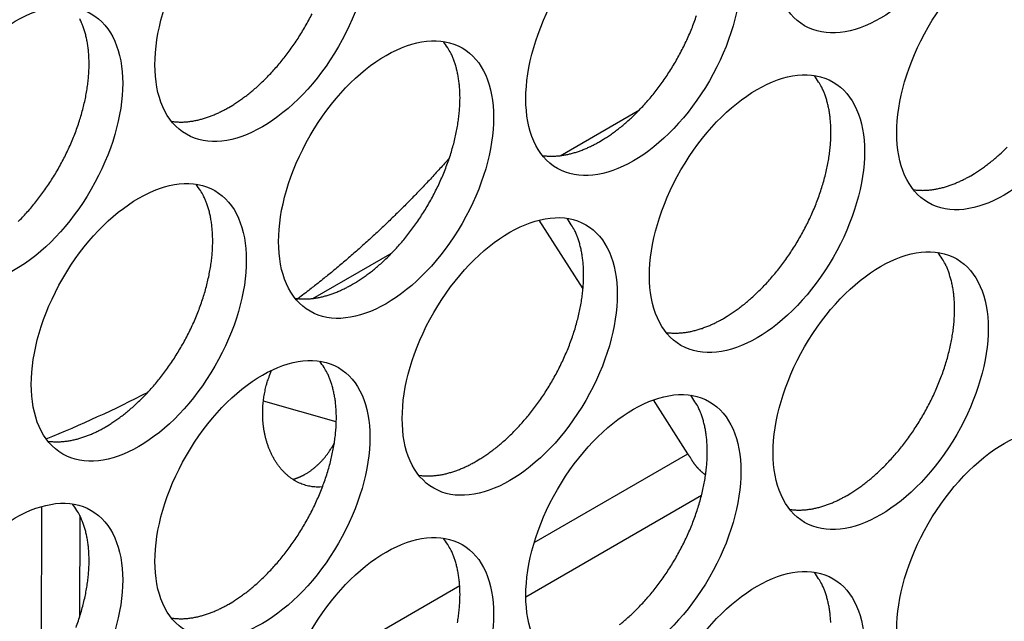
# Model space of a CAD drawing. Extents: x 6 to 291, y 7 to 204.
# Drawn here: x 248 to 249, y 78 to 79 of the extents above; entities that cross this region are included whole.
import ezdxf

# ---------------------------------------------------------------- set-up
doc = ezdxf.new("R2010")
doc.units = 0
doc.linetypes.add('HIDDENNEW0', pattern=[4.5, 1.5, -1.5, 1.5])
for name, color, linetype in [('226', 7, 'CONTINUOUS'), ('MUOTOVIIVAT', 40, 'HIDDENNEW0'), ('TANGVIIVATNONDEF', 40, 'HIDDENNEW0')]:
    doc.layers.add(name, color=color, linetype=linetype)

msp = doc.modelspace()

# ---------------------------------------------------------------- linework, layer by layer
at = {"layer": '226', "color": 4, "linetype": 'CONTINUOUS'}
for p, q in [((248.27552, 78.016438), (248.47766, 78.133143)), ((248.49547, 78.078204), (248.26451, 77.944855)), ((247.95025, 77.828644), (248.17748, 77.959836))]:
    msp.add_line(p, q, dxfattribs=at)
at = {"layer": 'MUOTOVIIVAT', "color": 30, "linetype": 'CONTINUOUS'}
for p, q in [((248.30967, 78.525341), (248.41378, 78.585452)), ((247.9844, 78.337547), (248.08851, 78.397658))]:
    msp.add_line(p, q, dxfattribs=at)
at = {"layer": 'MUOTOVIIVAT', "color": 4, "linetype": 'CONTINUOUS'}
for p, q in [((248.33968, 78.350207), (248.28217, 78.440674)), ((248.01517, 78.175501), (247.91925, 78.202393)), ((248.47766, 78.133143), (248.43247, 78.204242)), ((247.62733, 77.821019), (247.62805, 78.064141)), ((247.67787, 78.051912), (247.67748, 77.91847))]:
    msp.add_line(p, q, dxfattribs=at)
for points in [[(247.59671, 78.43861, 0.00681777), (247.60225, 78.444273, 0.00678157), (247.60777, 78.450241, 0.00670207), (247.61326, 78.456496, 0.00668295), (247.61869, 78.463042, 0.0066261), (247.62406, 78.469858, 0.00662204), (247.62933, 78.476943, 0.00658846), (247.63449, 78.484271, 0.00660168), (247.63952, 78.491837, 0.0065933), (247.6444, 78.499612, 0.006625), (247.64911, 78.507585, 0.00664353), (247.65363, 78.515724, 0.00669522), (247.65794, 78.524012, 0.0067426), (247.66204, 78.532419, 0.00681583), (247.66588, 78.540921, 0.00689413), (247.66948, 78.549487, 0.00699057), (247.6728, 78.558092, 0.00710207), (247.67585, 78.566706, 0.00722354), (247.67861, 78.575299, 0.00737051), (247.68107, 78.583844, 0.00751843), (247.68324, 78.592312, 0.00770356), (247.6851, 78.600679, 0.00788055), (247.68665, 78.608915, 0.00810432), (247.68791, 78.617001, 0.00830686), (247.68886, 78.624908, 0.0085763), (247.68952, 78.632623, 0.00882133), (247.68988, 78.640119, 0.00911354), (247.68997, 78.647388, 0.00933348), (247.68978, 78.654405, 0.00973311), (247.68933, 78.661172, 0.01017023), (247.68862, 78.667671, 0.01033872), (247.68769, 78.673885, 0.01007576), (247.68655, 78.679789, 0.01124531), (247.68515, 78.685471, 0.01343476), (247.6835, 78.690942, 0.01115083), (247.68183, 78.695904, 0.00503767), (247.68022, 78.700239, 0.01524514), (247.67783, 78.705187, 0.02741542)], [(247.87382, 78.588838), (247.87888, 78.591863, 0.00828606), (247.88403, 78.59516, 0.00751449), (247.88927, 78.598742, 0.00715758), (247.89459, 78.602603, 0.00725888), (247.89998, 78.606764, 0.00717667), (247.90542, 78.611217, 0.00707956), (247.91091, 78.615978, 0.00695066), (247.91644, 78.621036, 0.0069136), (247.92197, 78.626403, 0.00681766), (247.92751, 78.632067, 0.00678146), (247.93303, 78.638035, 0.00670197), (247.93852, 78.64429, 0.00668286), (247.94396, 78.650836, 0.00662602), (247.94932, 78.657652, 0.00662196), (247.95459, 78.664737, 0.00658839), (247.95976, 78.672065, 0.00660162), (247.96479, 78.679631, 0.00659325), (247.96967, 78.687406, 0.00662496), (247.97438, 78.695378, 0.0066435), (247.9789, 78.703517, 0.00669519), (247.98321, 78.711806, 0.00674258)], [(248.36172, 78.543934), (248.36678, 78.546958, 0.00828608), (248.37193, 78.550256, 0.00751451), (248.37717, 78.553837, 0.00715761), (248.38249, 78.557698, 0.00725891), (248.38788, 78.561859, 0.0071767), (248.39333, 78.566313, 0.0070796), (248.39882, 78.571073, 0.0069507), (248.40434, 78.576131, 0.00691365), (248.40988, 78.581499, 0.00681771), (248.41541, 78.587162, 0.00678152), (248.42094, 78.59313, 0.00670202), (248.42643, 78.599385, 0.00668291), (248.43186, 78.605931, 0.00662608), (248.43723, 78.612747, 0.00662202), (248.4425, 78.619831, 0.00658845), (248.44766, 78.62716, 0.00660168), (248.45269, 78.634726, 0.00659332), (248.45757, 78.6425, 0.00662503), (248.46228, 78.650473, 0.00664357), (248.4668, 78.658612, 0.00669527), (248.47111, 78.6669, 0.00674265), (248.47521, 78.675306, 0.0068159), (248.47905, 78.683809, 0.0068942), (248.48265, 78.692375, 0.00699066), (248.48597, 78.70098, 0.00710217), (248.48902, 78.709593, 0.00722365)], [(248.03646, 78.356141), (248.04152, 78.359165, 0.00828627), (248.04667, 78.362463, 0.00751468), (248.05191, 78.366044, 0.00715776), (248.05723, 78.369905, 0.00725906), (248.06262, 78.374066, 0.00717685), (248.06806, 78.378519, 0.00707974), (248.07355, 78.38328, 0.00695083), (248.07908, 78.388337, 0.00691377), (248.08461, 78.393705, 0.00681782), (248.09015, 78.399368, 0.00678162), (248.09567, 78.405336, 0.00670212), (248.10116, 78.411591, 0.00668301), (248.1066, 78.418137, 0.00662616), (248.11196, 78.424953, 0.0066221), (248.11723, 78.432038, 0.00658852), (248.1224, 78.439366, 0.00660174), (248.12742, 78.446932, 0.00659337), (248.13231, 78.454707, 0.00662507), (248.13701, 78.462679, 0.00664361), (248.14154, 78.470818, 0.0066953), (248.14585, 78.479106, 0.00674267), (248.14994, 78.487513, 0.00681591), (248.15378, 78.496015, 0.00689421), (248.15738, 78.504581, 0.00699065), (248.1607, 78.513186, 0.00710215), (248.16375, 78.521799, 0.00722363), (248.16651, 78.530392, 0.0073706), (248.16898, 78.538938, 0.00751852), (248.17114, 78.547406, 0.00770365), (248.173, 78.555772, 0.00788064), (248.17456, 78.564008, 0.00810441), (248.17581, 78.572094, 0.00830695), (248.17676, 78.580001, 0.0085764), (248.17742, 78.587716, 0.00882143), (248.17778, 78.595212, 0.00911363), (248.17787, 78.602481, 0.00933357), (248.17768, 78.609498, 0.00973319), (248.17723, 78.616265, 0.01017031), (248.17653, 78.622764, 0.01033879), (248.1756, 78.628978, 0.01007583), (248.17445, 78.634882, 0.01124537), (248.17306, 78.640563, 0.01343483), (248.17141, 78.646034, 0.01115087), (248.16973, 78.650997, 0.00503769), (248.16812, 78.655332, 0.01524517), (248.16573, 78.66028, 0.02741542), (248.16166, 78.667118, 0.01498859), (248.15608, 78.675602, 0.00856322)], [(248.52436, 78.311227), (248.52942, 78.314252, 0.00828616), (248.53457, 78.31755, 0.00751458), (248.53981, 78.321131, 0.00715766), (248.54513, 78.324992, 0.00725895), (248.55052, 78.329153, 0.00717673), (248.55597, 78.333607, 0.00707962), (248.56146, 78.338367, 0.00695071), (248.56698, 78.343425, 0.00691364), (248.57252, 78.348793, 0.00681769), (248.57805, 78.354456, 0.00678149), (248.58358, 78.360425, 0.00670199), (248.58906, 78.36668, 0.00668287), (248.5945, 78.373226, 0.00662602), (248.59986, 78.380042, 0.00662196), (248.60514, 78.387127, 0.00658838), (248.6103, 78.394455, 0.0066016), (248.61533, 78.402021, 0.00659323), (248.62021, 78.409796, 0.00662493), (248.62492, 78.417769, 0.00664346), (248.62944, 78.425908, 0.00669515), (248.63375, 78.434196, 0.00674253), (248.63784, 78.442603, 0.00681576), (248.64169, 78.451105, 0.00689406), (248.64528, 78.459672, 0.0069905), (248.64861, 78.468277, 0.00710201), (248.65166, 78.47689, 0.00722348), (248.65441, 78.485483, 0.00737046), (248.65688, 78.494029, 0.00751838), (248.65904, 78.502497, 0.00770352), (248.66091, 78.510864, 0.00788051), (248.66246, 78.5191, 0.00810428), (248.66372, 78.527186, 0.00830683), (248.66466, 78.535093, 0.00857628), (248.66532, 78.542808, 0.00882131), (248.66569, 78.550304, 0.00911353), (248.66577, 78.557573, 0.00933347), (248.66559, 78.56459, 0.00973311), (248.66514, 78.571357, 0.01017024), (248.66443, 78.577856, 0.01033874), (248.6635, 78.58407, 0.01007579), (248.66235, 78.589975, 0.01124535), (248.66096, 78.595656, 0.01343483), (248.65931, 78.601127, 0.0111509), (248.65764, 78.606089, 0.00503771), (248.65603, 78.610424, 0.01524525), (248.65364, 78.615373, 0.02741566), (248.64956, 78.622211, 0.01498876), (248.64398, 78.630694, 0.00856333)], [(247.79839, 78.570456), (247.80088, 78.570123, 0.00783909), (247.80339, 78.569867, 0.00786049), (247.80591, 78.56969, 0.00774218), (247.80845, 78.569589, 0.00749973), (247.811, 78.569565, 0.00730354), (247.81356, 78.569613, 0.00711745), (247.81613, 78.569736, 0.00693731), (247.81871, 78.569929, 0.00673885), (247.82129, 78.570193, 0.00655849), (247.82387, 78.570524, 0.00636846), (247.82645, 78.570923, 0.00619346), (247.82903, 78.571386, 0.00600641), (247.83161, 78.571913, 0.00584328), (247.83419, 78.5725, 0.00567523), (247.83676, 78.573149, 0.0055061), (247.83932, 78.573855, 0.00531244), (247.84188, 78.574617, 0.00520278), (247.84443, 78.575434, 0.00513187), (247.84697, 78.576307, 0.00486821), (247.84948, 78.577225, 0.00445046), (247.85198, 78.578184, 0.00472343), (247.85449, 78.579212, 0.00536843), (247.85704, 78.580316, 0.00406049), (247.85943, 78.581381, 0.00158409), (247.86159, 78.582366, 0.005343), (247.86431, 78.583717, 0.00871937), (247.86844, 78.585907, 0.00423987), (247.87382, 78.588838, 0.00227117)], [(248.28629, 78.525549), (248.28878, 78.525216, 0.00783991), (248.29129, 78.524959, 0.00786133), (248.29382, 78.524783, 0.00774303), (248.29636, 78.524682, 0.00750056), (248.29891, 78.524658, 0.00730437), (248.30147, 78.524706, 0.00711826), (248.30404, 78.524829, 0.0069381), (248.30661, 78.525022, 0.00673962), (248.30919, 78.525286, 0.00655923), (248.31177, 78.525617, 0.00636918), (248.31435, 78.526016, 0.00619415), (248.31694, 78.526479, 0.00600708), (248.31952, 78.527006, 0.00584393), (248.32209, 78.527594, 0.00567585), (248.32466, 78.528243, 0.00550669), (248.32723, 78.528948, 0.005313), (248.32978, 78.529711, 0.00520332), (248.33233, 78.530528, 0.00513239), (248.33487, 78.531401, 0.00486869), (248.33739, 78.532319, 0.00445089), (248.33988, 78.533279, 0.00472387), (248.34239, 78.534306, 0.00536892), (248.34495, 78.535411, 0.00406085), (248.34734, 78.536475, 0.00158422), (248.34949, 78.537461, 0.00534345), (248.35221, 78.538813, 0.00872008), (248.35634, 78.541002, 0.0042402), (248.36172, 78.543934, 0.00227134)], [(248.84963, 78.499021), (248.85469, 78.502045, 0.00828622), (248.85984, 78.505343, 0.00751462), (248.86508, 78.508924, 0.0071577), (248.8704, 78.512786, 0.00725899), (248.87579, 78.516947, 0.00717677), (248.88124, 78.5214, 0.00707965), (248.88673, 78.526161, 0.00695073), (248.89225, 78.531219, 0.00691367), (248.89779, 78.536586, 0.00681771)], [(248.7742, 78.480641), (248.77669, 78.480308, 0.00783856), (248.7792, 78.480052, 0.00785984), (248.78172, 78.479875, 0.00774141), (248.78426, 78.479774, 0.00749887), (248.78681, 78.47975, 0.0073026), (248.78937, 78.479799, 0.00711644), (248.79194, 78.479922, 0.00693623), (248.79451, 78.480114, 0.00673773), (248.79709, 78.480378, 0.00655732), (248.79968, 78.480709, 0.00636727), (248.80226, 78.481108, 0.00619223), (248.80484, 78.48157, 0.00600517), (248.80742, 78.482097, 0.00584203), (248.81, 78.482685, 0.00567398), (248.81257, 78.483334, 0.00550485), (248.81513, 78.484039, 0.0053112), (248.81769, 78.484801, 0.00520153), (248.82024, 78.485618, 0.00513061), (248.82278, 78.486491, 0.004867), (248.8253, 78.487409, 0.00444934), (248.82779, 78.488368, 0.00472222), (248.8303, 78.489395, 0.00536704), (248.83286, 78.4905, 0.00405943), (248.83525, 78.491564, 0.00158367), (248.8374, 78.492549, 0.00534159), (248.84012, 78.4939, 0.00871704), (248.84425, 78.496089, 0.00423873), (248.84963, 78.499021, 0.00227056)], [(247.71119, 78.168338), (247.71625, 78.171363, 0.00828609), (247.7214, 78.17466, 0.00751451), (247.72664, 78.178242, 0.00715759), (247.73196, 78.182103, 0.00725888), (247.73735, 78.186264, 0.00717666), (247.74279, 78.190718, 0.00707955), (247.74828, 78.195478, 0.00695064), (247.7538, 78.200536, 0.00691358), (247.75934, 78.205904, 0.00681762), (247.76488, 78.211568, 0.00678142), (247.7704, 78.217536, 0.00670192), (247.77589, 78.223791, 0.0066828), (247.78132, 78.230337, 0.00662596), (247.78669, 78.237153, 0.00662189), (247.79196, 78.244238, 0.00658832), (247.79712, 78.251567, 0.00660154), (247.80215, 78.259133, 0.00659316), (247.80704, 78.266908, 0.00662486), (247.81174, 78.27488, 0.0066434), (247.81627, 78.28302, 0.00669509), (247.82058, 78.291308, 0.00674247), (247.82467, 78.299715, 0.00681571), (247.82851, 78.308217, 0.00689401), (247.83211, 78.316784, 0.00699045), (247.83543, 78.325389, 0.00710196), (247.83848, 78.334003, 0.00722343), (247.84124, 78.342596, 0.00737041), (247.84371, 78.351142, 0.00751833), (247.84587, 78.359609, 0.00770347), (247.84773, 78.367977, 0.00788047), (247.84929, 78.376212, 0.00810425), (247.85054, 78.384298, 0.0083068), (247.85149, 78.392205, 0.00857625), (247.85215, 78.399921, 0.00882129), (247.85251, 78.407417, 0.00911351), (247.8526, 78.414686, 0.00933346), (247.85241, 78.421703, 0.00973311), (247.85196, 78.42847, 0.01017025), (247.85126, 78.434969, 0.01033876), (247.85033, 78.441183, 0.01007582), (247.84918, 78.447088, 0.01124539), (247.84779, 78.452769, 0.01343489), (247.84614, 78.45824, 0.01115096), (247.84446, 78.463202, 0.00503775), (247.84285, 78.467538, 0.01524535), (247.84046, 78.472486, 0.02741585), (247.83639, 78.479324, 0.01498888), (247.83081, 78.487807, 0.0085634)], [(248.19909, 78.123434), (248.20415, 78.126458, 0.00828611), (248.2093, 78.129756, 0.00751453), (248.21454, 78.133338, 0.00715761), (248.21986, 78.137199, 0.00725891), (248.22525, 78.14136, 0.0071767), (248.2307, 78.145813, 0.00707959), (248.23619, 78.150574, 0.00695068), (248.24171, 78.155632, 0.00691362), (248.24724, 78.160999, 0.00681767), (248.25278, 78.166663, 0.00678147), (248.2583, 78.172631, 0.00670197), (248.26379, 78.178886, 0.00668286), (248.26923, 78.185432, 0.00662602), (248.27459, 78.192248, 0.00662195), (248.27986, 78.199333, 0.00658838), (248.28503, 78.206661, 0.0066016), (248.29006, 78.214227, 0.00659323), (248.29494, 78.222002, 0.00662494), (248.29965, 78.229975, 0.00664348), (248.30417, 78.238114, 0.00669517), (248.30848, 78.246402, 0.00674255), (248.31257, 78.254809, 0.00681579), (248.31642, 78.263311, 0.00689409), (248.32001, 78.271878, 0.00699053), (248.32334, 78.280483, 0.00710204), (248.32639, 78.289096, 0.00722352), (248.32914, 78.297689, 0.0073705), (248.33161, 78.306235, 0.00751842), (248.33377, 78.314703, 0.00770356), (248.33564, 78.32307, 0.00788056), (248.33719, 78.331306, 0.00810434), (248.33845, 78.339392, 0.00830689), (248.3394, 78.347298, 0.00857634), (248.34005, 78.355014, 0.00882139), (248.34042, 78.36251, 0.0091136), (248.34051, 78.369779, 0.00933355), (248.34032, 78.376796, 0.0097332), (248.33987, 78.383563, 0.01017033), (248.33916, 78.390062, 0.01033884), (248.33823, 78.396276, 0.01007589), (248.33709, 78.40218, 0.01124545), (248.33569, 78.407862, 0.01343495), (248.33404, 78.413333, 0.011151), (248.33237, 78.418295, 0.00503776), (248.33076, 78.42263, 0.01524538), (248.32837, 78.427579, 0.02741586), (248.32429, 78.434417, 0.01498886), (248.31871, 78.4429, 0.00856338)], [(248.68699, 78.07853), (248.69205, 78.081554, 0.00828613), (248.6972, 78.084852, 0.00751455), (248.70244, 78.088433, 0.00715764), (248.70776, 78.092294, 0.00725894), (248.71315, 78.096455, 0.00717673), (248.7186, 78.100908, 0.00707962), (248.72409, 78.105669, 0.00695072), (248.72961, 78.110727, 0.00691367), (248.73515, 78.116094, 0.00681772), (248.74069, 78.121758, 0.00678152), (248.74621, 78.127726, 0.00670203), (248.7517, 78.133981, 0.00668292), (248.75713, 78.140527, 0.00662608), (248.7625, 78.147343, 0.00662202), (248.76777, 78.154428, 0.00658844), (248.77293, 78.161756, 0.00660167), (248.77796, 78.169322, 0.0065933), (248.78284, 78.177097, 0.00662501), (248.78755, 78.185069, 0.00664355), (248.79207, 78.193208, 0.00669524), (248.79638, 78.201496, 0.00674262), (248.80048, 78.209903, 0.00681586), (248.80432, 78.218405, 0.00689417), (248.80792, 78.226972, 0.00699062), (248.81124, 78.235577, 0.00710213), (248.81429, 78.24419, 0.00722361), (248.81705, 78.252783, 0.00737059), (248.81952, 78.261329, 0.00751851), (248.82168, 78.269796, 0.00770366), (248.82354, 78.278163, 0.00788065), (248.82509, 78.286399, 0.00810443), (248.82635, 78.294485, 0.00830698), (248.8273, 78.302392, 0.00857644), (248.82796, 78.310107, 0.00882148), (248.82832, 78.317603, 0.00911369), (248.82841, 78.324872, 0.00933364), (248.82822, 78.331889, 0.00973328), (248.82777, 78.338656, 0.01017042), (248.82706, 78.345155, 0.01033891), (248.82613, 78.351369, 0.01007595), (248.82499, 78.357273, 0.01124552), (248.8236, 78.362954, 0.01343502), (248.82194, 78.368426, 0.01115104), (248.82027, 78.373388, 0.00503777), (248.81866, 78.377723, 0.01524541), (248.81627, 78.382671, 0.02741586), (248.81219, 78.389509, 0.01498883), (248.80662, 78.397993, 0.00856335)], [(247.96102, 78.337754), (247.96352, 78.337421, 0.00784033), (247.96602, 78.337165, 0.00786164), (247.96855, 78.336989, 0.00774323), (247.97109, 78.336888, 0.00750064), (247.97364, 78.336864, 0.00730434), (247.9762, 78.336912, 0.00711814), (247.97877, 78.337035, 0.00693789), (247.98134, 78.337228, 0.00673933), (247.98392, 78.337492, 0.00655888), (247.9865, 78.337823, 0.00636876), (247.98909, 78.338222, 0.00619367), (247.99167, 78.338685, 0.00600655), (247.99425, 78.339212, 0.00584335), (247.99682, 78.3398, 0.00567524), (247.9994, 78.340449, 0.00550605), (248.00196, 78.341154, 0.00531233), (248.00452, 78.341917, 0.00520262), (248.00706, 78.342734, 0.00513166), (248.0096, 78.343607, 0.00486796), (248.01212, 78.344525, 0.0044502), (248.01461, 78.345485, 0.00472311), (248.01713, 78.346512, 0.00536802), (248.01968, 78.347617, 0.00406014), (248.02207, 78.348682, 0.00158394), (248.02423, 78.349667, 0.00534249), (248.02695, 78.351019, 0.00871842), (248.03108, 78.353209, 0.00423936), (248.03646, 78.356141, 0.00227088)], [(248.44893, 78.292847), (248.45142, 78.292514, 0.0078387), (248.45393, 78.292258, 0.00786001), (248.45645, 78.292081, 0.00774163), (248.45899, 78.29198, 0.00749912), (248.46154, 78.291956, 0.00730288), (248.4641, 78.292005, 0.00711674), (248.46667, 78.292127, 0.00693656), (248.46924, 78.29232, 0.00673807), (248.47182, 78.292584, 0.00655768), (248.47441, 78.292915, 0.00636764), (248.47699, 78.293314, 0.00619261), (248.47957, 78.293776, 0.00600556), (248.48215, 78.294303, 0.00584242), (248.48473, 78.294891, 0.00567437), (248.4873, 78.29554, 0.00550524), (248.48986, 78.296245, 0.00531159), (248.49242, 78.297007, 0.00520193), (248.49497, 78.297825, 0.00513101), (248.49751, 78.298697, 0.00486738), (248.50003, 78.299615, 0.0044497), (248.50252, 78.300575, 0.00472261), (248.50503, 78.301602, 0.00536749), (248.50759, 78.302706, 0.00405977), (248.50998, 78.30377, 0.0015838), (248.51213, 78.304755, 0.00534204), (248.51485, 78.306107, 0.0087178), (248.51898, 78.308296, 0.0042391), (248.52436, 78.311227, 0.00227076)], [(247.87382, 77.935641), (247.87888, 77.938665, 0.00828605), (247.88403, 77.941963, 0.00751448), (247.88927, 77.945544, 0.00715757), (247.89459, 77.949405, 0.00725887), (247.89998, 77.953566, 0.00717666), (247.90542, 77.958019, 0.00707955), (247.91091, 77.96278, 0.00695065), (247.91644, 77.967838, 0.0069136), (247.92197, 77.973206, 0.00681765), (247.92751, 77.978869, 0.00678146), (247.93303, 77.984837, 0.00670196), (247.93852, 77.991092, 0.00668285), (247.94396, 77.997638, 0.00662601), (247.94932, 78.004454, 0.00662195), (247.95459, 78.011539, 0.00658838), (247.95976, 78.018868, 0.00660161), (247.96479, 78.026434, 0.00659324), (247.96967, 78.034209, 0.00662495), (247.97438, 78.042181, 0.00664349), (247.9789, 78.05032, 0.00669518), (247.98321, 78.058609, 0.00674257), (247.9873, 78.067015, 0.00681581), (247.99115, 78.075517, 0.00689411), (247.99474, 78.084084, 0.00699056), (247.99807, 78.092689, 0.00710208), (248.00112, 78.101302, 0.00722356), (248.00387, 78.109895, 0.00737054), (248.00634, 78.118441, 0.00751847), (248.0085, 78.126909, 0.00770361), (248.01037, 78.135276, 0.00788062), (248.01192, 78.143511, 0.0081044), (248.01318, 78.151597, 0.00830695), (248.01413, 78.159504, 0.00857641), (248.01478, 78.16722, 0.00882146), (248.01515, 78.174716, 0.00911368), (248.01524, 78.181985, 0.00933363), (248.01505, 78.189001, 0.00973328), (248.0146, 78.195769, 0.01017043), (248.01389, 78.202268, 0.01033893), (248.01296, 78.208482, 0.01007598), (248.01182, 78.214386, 0.01124556), (248.01042, 78.220067, 0.01343507), (248.00877, 78.225539, 0.0111511), (248.0071, 78.230501, 0.00503781), (248.00549, 78.234836, 0.01524551), (248.0031, 78.239784, 0.02741606), (247.99902, 78.246622, 0.01498895), (247.99345, 78.255106, 0.00856343)], [(247.99699, 78.089799), (247.99368, 78.089571, -0.01433155), (247.99035, 78.089526, -0.01391607), (247.98698, 78.089672, -0.01385553), (247.98359, 78.090008, -0.01435833), (247.98019, 78.090551, -0.01459111), (247.97679, 78.091297, -0.01470041), (247.9734, 78.092259, -0.01471648), (247.97003, 78.093431, -0.01478065), (247.96669, 78.094825, -0.01470905), (247.96339, 78.096431, -0.01462954), (247.96014, 78.098257, -0.0144441), (247.95696, 78.100293, -0.01426086), (247.95385, 78.102544, -0.01399106), (247.95083, 78.104996, -0.01372013), (247.9479, 78.107651, -0.01339017), (247.94508, 78.110493, -0.01306042), (247.94238, 78.113522, -0.0126981), (247.9398, 78.116719, -0.01233525), (247.93735, 78.12008, -0.0119642), (247.93504, 78.123588, -0.01159029), (247.93287, 78.127234, -0.01122871), (247.93085, 78.131001, -0.01086009), (247.92898, 78.134878, -0.01052013), (247.92726, 78.138848, -0.01016768), (247.9257, 78.1429, -0.00985638), (247.9243, 78.147017, -0.00952657), (247.92305, 78.151185, -0.00924676), (247.92196, 78.155391, -0.00894207), (247.92102, 78.159621, -0.0086946), (247.92023, 78.163861, -0.00841722), (247.91958, 78.1681, -0.00819842), (247.91908, 78.172325, -0.00794169), (247.91871, 78.176526, -0.00775702), (247.91848, 78.180692, -0.00754023), (247.91837, 78.184814, -0.00735809), (247.91838, 78.188882, -0.00710335), (247.9185, 78.192888, -0.00702457), (247.91874, 78.196831, -0.00700073), (247.91908, 78.200703, -0.00664943), (247.9195, 78.204484, -0.00589063), (247.92001, 78.208173, -0.00669389), (247.92064, 78.211923, -0.00829127), (247.92142, 78.215827, -0.00590734), (247.92222, 78.219537, -0.00141587), (247.923, 78.22292, -0.00934223), (247.92428, 78.227309, -0.01671945), (247.92665, 78.234112, -0.00790676), (247.92998, 78.243048, -0.00401486)], [(248.38788, 77.908662, 0.0071767), (248.39333, 77.913115, 0.00707959), (248.39882, 77.917876, 0.00695069), (248.40434, 77.922933, 0.00691364), (248.40988, 77.928301, 0.0068177), (248.41541, 77.933964, 0.00678151), (248.42094, 77.939932, 0.00670202), (248.42643, 77.946187, 0.00668291), (248.43186, 77.952733, 0.00662607), (248.43723, 77.959549, 0.00662201), (248.4425, 77.966634, 0.00658844), (248.44766, 77.973962, 0.00660167), (248.45269, 77.981528, 0.00659331), (248.45757, 77.989303, 0.00662502), (248.46228, 77.997275, 0.00664356), (248.4668, 78.005414, 0.00669526), (248.47111, 78.013703, 0.00674264), (248.47521, 78.022109, 0.00681589), (248.47905, 78.030611, 0.00689419), (248.48265, 78.039178, 0.00699065), (248.48597, 78.047783, 0.00710216), (248.48902, 78.056396, 0.00722364), (248.49178, 78.064989, 0.00737063), (248.49425, 78.073534, 0.00751856), (248.49641, 78.082002, 0.0077037), (248.49827, 78.090369, 0.00788071), (248.49982, 78.098605, 0.00810449), (248.50108, 78.106691, 0.00830704), (248.50203, 78.114597, 0.0085765), (248.50269, 78.122313, 0.00882155), (248.50305, 78.129809, 0.00911377), (248.50314, 78.137078, 0.00933372), (248.50295, 78.144094, 0.00973337), (248.5025, 78.150862, 0.01017051), (248.50179, 78.157361, 0.01033901), (248.50086, 78.163575, 0.01007605), (248.49972, 78.169479, 0.01124562), (248.49833, 78.17516, 0.01343514), (248.49667, 78.180631, 0.01115114), (248.495, 78.185593, 0.00503782), (248.49339, 78.189929, 0.01524554), (248.491, 78.194877, 0.02741606), (248.48692, 78.201715, 0.01498892), (248.48135, 78.210198, 0.0085634)], [(247.63575, 78.14996), (247.63825, 78.149627, 0.00783801), (247.64075, 78.149371, 0.00785935), (247.64328, 78.149194, 0.007741), (247.64582, 78.149093, 0.00749853), (247.64837, 78.149069, 0.00730234), (247.65093, 78.149118, 0.00711624), (247.6535, 78.14924, 0.00693609), (247.65607, 78.149433, 0.00673764), (247.65865, 78.149697, 0.00655729), (247.66123, 78.150028, 0.00636729), (247.66382, 78.150427, 0.0061923), (247.6664, 78.150889, 0.00600528), (247.66898, 78.151416, 0.00584218), (247.67156, 78.152004, 0.00567415), (247.67413, 78.152652, 0.00550506), (247.67669, 78.153357, 0.00531143), (247.67925, 78.15412, 0.00520179), (247.68179, 78.154937, 0.0051309), (247.68433, 78.155809, 0.00486729), (247.68685, 78.156727, 0.00444963), (247.68934, 78.157686, 0.00472255), (247.69186, 78.158713, 0.00536745), (247.69441, 78.159818, 0.00405975), (247.6968, 78.160882, 0.0015838), (247.69895, 78.161867, 0.00534204), (247.70168, 78.163218, 0.00871786), (247.70581, 78.165407, 0.00423915), (247.71119, 78.168338, 0.00227079)], [(247.97485, 78.106774), (247.97615, 78.107544, 0.00494407), (247.97746, 78.10835, 0.00474095), (247.97877, 78.109194, 0.00465754), (247.98009, 78.110075, 0.00471581), (247.98141, 78.110996, 0.0047152), (247.98273, 78.111954, 0.00470539), (247.98405, 78.112953, 0.00468172), (247.98537, 78.11399, 0.00468564), (247.98669, 78.115069, 0.00466601), (247.98801, 78.116188, 0.00466488), (247.98933, 78.117348, 0.00464119), (247.99065, 78.118549, 0.00463564), (247.99196, 78.119793, 0.00461632), (247.99326, 78.121077, 0.00462118), (247.99456, 78.122405, 0.00458381), (247.99585, 78.123773, 0.00454663), (247.99713, 78.125184, 0.00456709), (247.99841, 78.126639, 0.00466173), (247.99967, 78.128139, 0.00449002), (248.00092, 78.129673, 0.00416157), (248.00215, 78.131238, 0.00461197), (248.00339, 78.132874, 0.00553479), (248.00463, 78.134599, 0.00410129), (248.00579, 78.136242, 0.00126299), (248.00683, 78.137749, 0.00589538), (248.00812, 78.139772, 0.01006796), (248.01005, 78.143003, 0.00477215), (248.01255, 78.147302, 0.0024681)], [(248.12366, 78.105053), (248.12615, 78.10472, 0.00783884), (248.12866, 78.104464, 0.00786019), (248.13118, 78.104287, 0.00774185), (248.13372, 78.104186, 0.00749937), (248.13627, 78.104162, 0.00730316), (248.13883, 78.10421, 0.00711704), (248.1414, 78.104333, 0.00693688), (248.14398, 78.104526, 0.00673841), (248.14655, 78.10479, 0.00655804), (248.14914, 78.105121, 0.00636801), (248.15172, 78.10552, 0.00619299), (248.1543, 78.105982, 0.00600595), (248.15688, 78.106509, 0.00584282), (248.15946, 78.107097, 0.00567477), (248.16203, 78.107746, 0.00550564), (248.16459, 78.108451, 0.00531199), (248.16715, 78.109214, 0.00520233), (248.1697, 78.110031, 0.00513141), (248.17224, 78.110904, 0.00486777), (248.17476, 78.111821, 0.00445006), (248.17725, 78.112781, 0.00472299), (248.17976, 78.113808, 0.00536794), (248.18232, 78.114912, 0.00406011), (248.1847, 78.115977, 0.00158394), (248.18686, 78.116962, 0.0053425), (248.18958, 78.118313, 0.00871856), (248.19371, 78.120502, 0.00423948), (248.19909, 78.123434, 0.00227096)], [(248.48099, 78.128288), (248.48086, 78.128456, -0.0005168), (248.48074, 78.128623, -0.00052223), (248.48062, 78.12879, -0.00052483), (248.4805, 78.128957, -0.00052385), (248.48038, 78.129123, -0.00052433), (248.48026, 78.129289, -0.00052502), (248.48015, 78.129454, -0.00052606), (248.48003, 78.12962, -0.00052632), (248.47991, 78.129784, -0.00052729), (248.4798, 78.129948, -0.00052777), (248.47969, 78.130112, -0.00052867), (248.47957, 78.130276, -0.00052881), (248.47946, 78.130438, -0.00053018), (248.47935, 78.130601, -0.0005315), (248.47924, 78.130763, -0.00053129), (248.47913, 78.130925, -0.00052863), (248.47902, 78.131086, -0.00053405), (248.47891, 78.131247, -0.00054495), (248.4788, 78.131408, -0.00053118), (248.47869, 78.131567, -0.00049751), (248.47859, 78.131726, -0.00054829), (248.47848, 78.131886, -0.00065188), (248.47837, 78.132049, -0.00049951), (248.47827, 78.132203, -0.00017869), (248.47818, 78.132341, -0.00069941), (248.47807, 78.132518, -0.00120715), (248.47789, 78.132789, -0.00059801), (248.47766, 78.133143, -0.00031996)], [(248.5009, 78.105375), (248.49998, 78.10606, -0.00380302), (248.49909, 78.106756, -0.00386115), (248.4982, 78.107462, -0.00387458), (248.49733, 78.108179, -0.00384464), (248.49648, 78.108905, -0.00383537), (248.49565, 78.109639, -0.00382711), (248.49483, 78.110382, -0.00382545), (248.49403, 78.111132, -0.00381372), (248.49324, 78.111889, -0.00381307), (248.49247, 78.112651, -0.00380405), (248.49173, 78.11342, -0.00380479), (248.49099, 78.114193, -0.00379458), (248.49028, 78.11497, -0.00379981), (248.48959, 78.115751, -0.00379781), (248.48891, 78.116535, -0.00379474), (248.48825, 78.117322, -0.00376828), (248.48761, 78.11811, -0.00380196), (248.48699, 78.118899, -0.00386294), (248.48639, 78.119691, -0.00377572), (248.48581, 78.12048, -0.00354778), (248.48525, 78.121264, -0.00387785), (248.4847, 78.122059, -0.0045562), (248.48416, 78.122872, -0.00355574), (248.48366, 78.123634, -0.00139991), (248.48322, 78.124322, -0.0048597), (248.4827, 78.125199, -0.00837089), (248.48194, 78.126539, -0.004258), (248.48099, 78.128288, -0.00232658)], [(247.95794, 78.099633), (247.95855, 78.099802, 0.00231017), (247.95915, 78.099977, 0.00232867), (247.95975, 78.100158, 0.00232584), (247.96035, 78.100343, 0.00229905), (247.96094, 78.100534, 0.00228151), (247.96153, 78.10073, 0.002266), (247.96212, 78.10093, 0.00225205), (247.96271, 78.101136, 0.0022336), (247.96329, 78.101347, 0.00221886), (247.96387, 78.101562, 0.00220149), (247.96445, 78.101783, 0.00218649), (247.96503, 78.102008, 0.00216769), (247.9656, 78.102237, 0.00215446), (247.96617, 78.102471, 0.00214025), (247.96673, 78.10271, 0.00212082), (247.96729, 78.102953, 0.00209136), (247.96785, 78.1032, 0.00209363), (247.96841, 78.103451, 0.0021154), (247.96897, 78.103707, 0.00204471), (247.96951, 78.103967, 0.00190059), (247.97006, 78.104228, 0.00207191), (247.97061, 78.104498, 0.00243155), (247.97116, 78.104779, 0.0018523), (247.97169, 78.105045, 0.00067566), (247.97216, 78.105287, 0.00254958), (247.97275, 78.105607, 0.00432069), (247.97366, 78.106109, 0.00212022), (247.97485, 78.106774, 0.00113198)], [(248.61156, 78.060146), (248.61405, 78.059813, 0.00783966), (248.61656, 78.059556, 0.00786104), (248.61909, 78.05938, 0.0077427), (248.62163, 78.059279, 0.0075002), (248.62418, 78.059255, 0.00730398), (248.62674, 78.059303, 0.00711785), (248.6293, 78.059426, 0.00693767), (248.63188, 78.059619, 0.00673918), (248.63446, 78.059883, 0.00655878), (248.63704, 78.060214, 0.00636873), (248.63962, 78.060613, 0.00619369), (248.64221, 78.061076, 0.00600661), (248.64479, 78.061603, 0.00584346), (248.64736, 78.06219, 0.00567538), (248.64993, 78.062839, 0.00550623), (248.6525, 78.063545, 0.00531255), (248.65505, 78.064307, 0.00520286), (248.6576, 78.065125, 0.00513193), (248.66014, 78.065998, 0.00486825), (248.66266, 78.066915, 0.00445049), (248.66515, 78.067875, 0.00472344), (248.66766, 78.068902, 0.00536843), (248.67022, 78.070007, 0.00406047), (248.67261, 78.071072, 0.00158408), (248.67476, 78.072057, 0.00534296), (248.67748, 78.073409, 0.00871926), (248.68161, 78.075598, 0.0042398), (248.68699, 78.07853, 0.00227113)], [(247.6728, 77.904895, 0.00710206), (247.67585, 77.913508, 0.00722353), (247.67861, 77.922101, 0.0073705), (247.68107, 77.930647, 0.00751842), (247.68324, 77.939115, 0.00770355), (247.6851, 77.947482, 0.00788054), (247.68665, 77.955717, 0.00810431), (247.68791, 77.963803, 0.00830685), (247.68886, 77.97171, 0.00857629), (247.68952, 77.979426, 0.00882133), (247.68988, 77.986922, 0.00911353), (247.68997, 77.994191, 0.00933347), (247.68978, 78.001207, 0.0097331), (247.68933, 78.007975, 0.01017022), (247.68862, 78.014474, 0.01033871), (247.68769, 78.020688, 0.01007576), (247.68655, 78.026592, 0.0112453), (247.68515, 78.032273, 0.01343476), (247.6835, 78.037744, 0.01115083), (247.68183, 78.042707, 0.00503767), (247.68022, 78.047042, 0.01524514), (247.67783, 78.05199, 0.02741543), (247.67375, 78.058828, 0.01498862), (247.66818, 78.067312, 0.00856325)], [(248.17456, 77.910811, 0.0081044), (248.17581, 77.918897, 0.00830694), (248.17676, 77.926803, 0.00857639), (248.17742, 77.934519, 0.00882142), (248.17778, 77.942015, 0.00911362), (248.17787, 77.949284, 0.00933356), (248.17768, 77.9563, 0.00973318), (248.17723, 77.963068, 0.0101703), (248.17653, 77.969567, 0.01033879), (248.1756, 77.975781, 0.01007582), (248.17445, 77.981685, 0.01124537), (248.17306, 77.987366, 0.01343482), (248.17141, 77.992837, 0.01115087), (248.16973, 77.997799, 0.00503769), (248.16812, 78.002135, 0.01524517), (248.16573, 78.007083, 0.02741543), (248.16166, 78.013921, 0.0149886), (248.15608, 78.022404, 0.00856322)], [(248.66559, 77.911392, 0.0097331), (248.66514, 77.91816, 0.01017023), (248.66443, 77.924659, 0.01033873), (248.6635, 77.930873, 0.01007579), (248.66235, 77.936777, 0.01124535), (248.66096, 77.942459, 0.01343483), (248.65931, 77.94793, 0.0111509), (248.65764, 77.952892, 0.00503771), (248.65603, 77.957227, 0.01524525), (248.65364, 77.962176, 0.02741567), (248.64956, 77.969014, 0.01498877), (248.64398, 77.977497, 0.00856334)], [(247.79839, 77.917259), (247.80088, 77.916926, 0.00783897), (247.80339, 77.916669, 0.00786037), (247.80591, 77.916493, 0.00774207), (247.80845, 77.916392, 0.00749962), (247.811, 77.916368, 0.00730344), (247.81356, 77.916416, 0.00711735), (247.81613, 77.916539, 0.00693721), (247.81871, 77.916732, 0.00673875), (247.82129, 77.916996, 0.0065584), (247.82387, 77.917327, 0.00636838), (247.82645, 77.917726, 0.00619337), (247.82903, 77.918188, 0.00600633), (247.83161, 77.918715, 0.00584321), (247.83419, 77.919303, 0.00567517), (247.83676, 77.919952, 0.00550604), (247.83932, 77.920657, 0.00531238), (247.84188, 77.92142, 0.00520272), (247.84443, 77.922237, 0.00513181), (247.84697, 77.92311, 0.00486816), (247.84948, 77.924027, 0.00445042), (247.85198, 77.924987, 0.00472338), (247.85449, 77.926014, 0.00536838), (247.85704, 77.927119, 0.00406046), (247.85943, 77.928183, 0.00158407), (247.86159, 77.929168, 0.00534296), (247.86431, 77.93052, 0.00871931), (247.86844, 77.932709, 0.00423985), (247.87382, 77.935641, 0.00227116)]]:
    msp.add_lwpolyline(points, format="xyb", dxfattribs=at)
for centre in [(248.73119, 78.869509), (247.91801, 78.726622), (248.40592, 78.681714), (248.89382, 78.636807), (247.59275, 78.538828), (248.08065, 78.49392), (248.56855, 78.449013), (247.75538, 78.306126), (248.24328, 78.261219), (248.73119, 78.216311), (247.91801, 78.073424), (248.40592, 78.028517), (248.89382, 77.98361), (247.59275, 77.88563), (248.08065, 77.840723), (248.56855, 77.795816)]:
    msp.add_ellipse(centre, major_axis=(-0.1, -0.173205), ratio=0.57735026, start_param=0, end_param=6.2831853, dxfattribs=at)
at = {"layer": 'MUOTOVIIVAT', "color": 30, "linetype": 'CONTINUOUS', "extrusion": (0.895348, 0.895348, 0.895348)}
msp.add_open_spline([(247.63355, 78.152868), (247.67914, 78.171336), (247.72385, 78.191842), (247.76751, 78.214368)], degree=3, dxfattribs=at)
at = {"layer": 'TANGVIIVATNONDEF', "color": 30, "linetype": 'CONTINUOUS'}
msp.add_lwpolyline([(248.16388, 78.52218), (248.15768, 78.515194, -0.00164267), (248.15144, 78.508258, -0.00164814), (248.14516, 78.501376, -0.00165292), (248.13885, 78.494545, -0.00165667), (248.13251, 78.487767, -0.00166085), (248.12612, 78.481041, -0.00166478), (248.1197, 78.474369, -0.00166884), (248.11325, 78.467748, -0.00167242), (248.10676, 78.461182, -0.00167639), (248.10024, 78.454667, -0.0016801), (248.09368, 78.448207, -0.00168346), (248.08708, 78.441799, -0.00168585), (248.08046, 78.435446, -0.00169053), (248.07379, 78.429145, -0.00169658), (248.0671, 78.422898, -0.00169567), (248.06037, 78.416705, -0.0016882), (248.05361, 78.41057, -0.00170578), (248.04681, 78.404482, -0.00174284), (248.03996, 78.398441, -0.0016965), (248.03311, 78.392475, -0.00158678), (248.02627, 78.386597, -0.00175291), (248.01929, 78.380685, -0.00209117), (248.0121, 78.374701, -0.00159167), (248.00533, 78.369114, -0.0005506), (247.9992, 78.36409, -0.00224476), (247.99125, 78.357762, -0.00387078), (247.97892, 78.348175, -0.00189891), (247.96271, 78.335716, -0.00100828)], format="xyb", dxfattribs=at)

doc.saveas('drawing.dxf')
